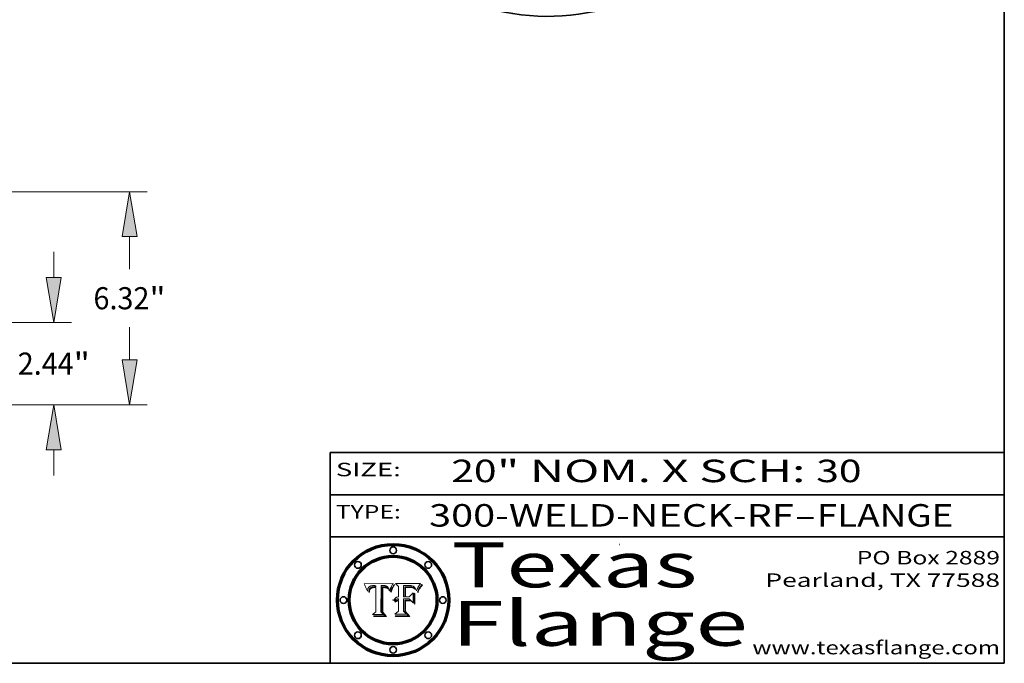
# Model space of a CAD drawing. Extents: x 0 to 10.8, y 0 to 8.2.
# Drawn here: x 6.4 to 10.8, y 0.2 to 3.1 of the extents above; entities that cross this region are included whole.
import ezdxf
from ezdxf.enums import TextEntityAlignment as Align

# ---------------------------------------------------------------- set-up
doc = ezdxf.new("R2010")
doc.units = 0
doc.header["$MEASUREMENT"] = 0
doc.layers.get('0').update_dxf_attribs({"lineweight": 13})
doc.layers.add('1', color=7, linetype='Continuous', lineweight=13)
doc.styles.get("Standard").update_dxf_attribs({"font": 'isocp.shx'})

# ---------------------------------------------------------------- blocks, each defined once
blk = doc.blocks.new('BLOCK1')
at = {"color": 7, "lineweight": 13, "ltscale": 0.03937}
for s, p, p2 in [('300-WELD-NECK-RF', (8.189834, 0.858248), (9.812694, 0.858248)), ('FLANGE', (9.915741, 0.858248), (10.523362, 0.858248)), ('-', (9.814218, 0.858248), (9.914218, 0.858248))]:
    blk.add_text(s, height=0.1, dxfattribs=at).set_placement(p, p2, align=Align.FIT)
blk = doc.blocks.new('BLOCK2')
at = {"color": 7, "lineweight": 13, "ltscale": 0.03937}
for s, p, p2 in [('20', (8.288643, 1.055967), (8.490167, 1.055967)), ('" NOM. X SCH: ', (8.491692, 1.055967), (9.911503, 1.055967)), ('30', (9.913027, 1.055967), (10.114551, 1.055967))]:
    blk.add_text(s, height=0.1, dxfattribs=at).set_placement(p, p2, align=Align.FIT)
blk = doc.blocks.new('BLOCK3')
at = {"color": 7, "lineweight": 13, "ltscale": 0.03937}
for s, p, p2 in [('PO Box 2889', (10.093103, 0.689966), (10.730818, 0.689966)), ('Pearland, TX 77588', (9.686702, 0.589966), (10.730818, 0.589966)), ('www.texasflange.com', (9.628644, 0.289966), (10.730818, 0.289966))]:
    blk.add_text(s, height=0.06, dxfattribs=at).set_placement(p, p2, align=Align.FIT)
blk = doc.blocks.new('BLOCK4')
at = {"color": 7, "lineweight": 13, "ltscale": 0.03937}
for s, p, p2 in [('Texas', (8.289209, 0.587871), (9.383692, 0.587871)), ('Flange', (8.289209, 0.327871), (9.608945, 0.327871))]:
    blk.add_text(s, height=0.2, dxfattribs=at).set_placement(p, p2, align=Align.FIT)
blk = doc.blocks.new('BLOCK5')
at = {"color": 7, "lineweight": 5, "ltscale": 0.00324}
blk.add_line((8.029831, 0.605292), (7.900255, 0.604209), dxfattribs=at)
at = {"color": 7, "lineweight": 5, "ltscale": 0.000103}
blk.add_line((7.900255, 0.604209), (7.902151, 0.600546), dxfattribs=at)
at = {"color": 7, "lineweight": 5, "ltscale": 0.0001}
blk.add_line((7.902151, 0.600546), (7.903945, 0.596951), dxfattribs=at)
at = {"color": 7, "lineweight": 5, "ltscale": 9.8e-05}
blk.add_line((7.903945, 0.596951), (7.905638, 0.593424), dxfattribs=at)
at = {"color": 7, "lineweight": 5, "ltscale": 9.5e-05}
for p, q in [((7.905638, 0.593424), (7.907229, 0.589967)), ((7.913659, 0.573722), (7.915938, 0.570681))]:
    blk.add_line(p, q, dxfattribs=at)
at = {"color": 7, "lineweight": 5, "ltscale": 9.3e-05}
blk.add_line((7.907229, 0.589967), (7.908719, 0.58658), dxfattribs=at)
at = {"color": 7, "lineweight": 5, "ltscale": 9e-05}
blk.add_line((7.908719, 0.58658), (7.910106, 0.583262), dxfattribs=at)
at = {"color": 7, "lineweight": 5, "ltscale": 8.7e-05}
blk.add_line((7.910106, 0.583262), (7.911392, 0.580013), dxfattribs=at)
at = {"color": 7, "lineweight": 5, "ltscale": 8.5e-05}
blk.add_line((7.911392, 0.580013), (7.912577, 0.576833), dxfattribs=at)
at = {"color": 7, "lineweight": 5, "ltscale": 8.2e-05}
blk.add_line((7.912577, 0.576833), (7.913659, 0.573722), dxfattribs=at)
at = {"color": 7, "lineweight": 5, "ltscale": 6.6e-05}
blk.add_line((7.915938, 0.570681), (7.916123, 0.573306), dxfattribs=at)
at = {"color": 7, "lineweight": 5, "ltscale": 6.2e-05}
for p, q in [((7.916123, 0.573306), (7.916418, 0.575775)), ((8.011871, 0.576531), (8.012525, 0.574142)), ((7.921734, 0.569565), (7.921454, 0.567111))]:
    blk.add_line(p, q, dxfattribs=at)
at = {"color": 7, "lineweight": 5, "ltscale": 5.9e-05}
for p, q in [((7.916418, 0.575775), (7.916824, 0.578087)), ((8.011163, 0.578771), (8.011871, 0.576531))]:
    blk.add_line(p, q, dxfattribs=at)
at = {"color": 7, "lineweight": 5, "ltscale": 5.5e-05}
for p, q in [((7.916824, 0.578087), (7.917339, 0.580242)), ((7.922543, 0.574013), (7.922096, 0.571866)), ((7.951177, 0.595142), (7.953361, 0.594908)), ((7.988236, 0.595943), (7.990431, 0.595799))]:
    blk.add_line(p, q, dxfattribs=at)
at = {"color": 7, "lineweight": 5, "ltscale": 5.2e-05}
for p, q in [((7.917339, 0.580242), (7.917966, 0.58224)), ((7.923073, 0.576006), (7.922543, 0.574013)), ((7.990431, 0.595799), (7.992506, 0.595562)), ((8.014802, 0.574562), (8.015467, 0.576534))]:
    blk.add_line(p, q, dxfattribs=at)
at = {"color": 7, "lineweight": 5, "ltscale": 5e-05}
for p, q in [((7.917966, 0.58224), (7.918703, 0.584081)), ((7.938912, 0.589269), (7.936934, 0.588921)), ((7.94287, 0.595557), (7.944881, 0.595532)), ((8.008726, 0.584579), (8.009591, 0.582795))]:
    blk.add_line(p, q, dxfattribs=at)
at = {"color": 7, "lineweight": 5, "ltscale": 4.7e-05}
for p, q in [((7.918703, 0.584081), (7.919549, 0.585767)), ((7.936934, 0.588921), (7.935095, 0.588473)), ((7.994457, 0.595229), (7.996287, 0.5948)), ((8.007806, 0.586212), (8.008726, 0.584579)), ((8.01683, 0.580272), (8.017528, 0.582038))]:
    blk.add_line(p, q, dxfattribs=at)
at = {"color": 7, "lineweight": 5, "ltscale": 4.5e-05}
for p, q in [((7.919549, 0.585767), (7.920506, 0.587294)), ((7.92513, 0.573132), (7.925573, 0.574872)), ((7.935095, 0.588473), (7.933397, 0.587925)), ((7.937799, 0.586203), (7.939577, 0.586511)), ((7.996287, 0.5948), (7.997995, 0.594276))]:
    blk.add_line(p, q, dxfattribs=at)
at = {"color": 7, "lineweight": 5, "ltscale": 4.3e-05}
for p, q in [((7.920506, 0.587294), (7.921574, 0.588665)), ((7.92516, 0.581064), (7.924381, 0.579533)), ((7.997995, 0.594276), (7.99958, 0.593658)), ((8.018954, 0.58536), (8.019684, 0.586917))]:
    blk.add_line(p, q, dxfattribs=at)
at = {"color": 7, "lineweight": 5, "ltscale": 4.2e-05}
for p, q in [((7.921574, 0.588665), (7.922751, 0.58988)), ((7.922751, 0.58988), (7.924063, 0.590958)), ((7.925573, 0.574872), (7.926092, 0.57648)), ((7.933397, 0.587925), (7.931839, 0.587279)), ((7.936151, 0.585809), (7.937799, 0.586203)), ((8.00581, 0.589025), (8.006836, 0.587694)), ((8.019684, 0.586917), (8.020426, 0.588405))]:
    blk.add_line(p, q, dxfattribs=at)
at = {"color": 7, "lineweight": 5, "ltscale": 5.8e-05}
for p, q in [((7.922096, 0.571866), (7.921734, 0.569565)), ((7.985918, 0.595991), (7.988236, 0.595943))]:
    blk.add_line(p, q, dxfattribs=at)
at = {"color": 7, "lineweight": 5, "ltscale": 4.8e-05}
for p, q in [((7.923684, 0.577847), (7.923073, 0.576006)), ((7.924766, 0.571259), (7.92513, 0.573132)), ((7.927152, 0.592775), (7.92893, 0.593513)), ((7.939577, 0.586511), (7.941484, 0.58673))]:
    blk.add_line(p, q, dxfattribs=at)
at = {"color": 7, "lineweight": 5, "ltscale": 4.6e-05}
for p, q in [((7.924381, 0.579533), (7.923684, 0.577847)), ((7.92553, 0.591923), (7.927152, 0.592775)), ((8.017528, 0.582038), (8.018235, 0.583734))]:
    blk.add_line(p, q, dxfattribs=at)
at = {"color": 7, "lineweight": 5, "ltscale": 4.4e-05}
for p, q in [((7.924063, 0.590958), (7.92553, 0.591923)), ((8.006836, 0.587694), (8.007806, 0.586212)), ((8.018235, 0.583734), (8.018954, 0.58536)), ((8.029019, 0.60375), (8.029831, 0.605292))]:
    blk.add_line(p, q, dxfattribs=at)
at = {"color": 7, "lineweight": 5, "ltscale": 5.1e-05}
for p, q in [((7.924478, 0.569252), (7.924766, 0.571259)), ((7.92893, 0.593513), (7.930864, 0.594138)), ((7.941484, 0.58673), (7.943519, 0.58686)), ((7.944881, 0.595532), (7.946936, 0.595454)), ((8.015467, 0.576534), (8.016143, 0.578438))]:
    blk.add_line(p, q, dxfattribs=at)
at = {"color": 7, "lineweight": 5, "ltscale": 4.1e-05}
for p, q in [((7.926023, 0.582444), (7.92516, 0.581064)), ((7.99958, 0.593658), (8.001043, 0.592944))]:
    blk.add_line(p, q, dxfattribs=at)
at = {"color": 7, "lineweight": 5, "ltscale": 3.9e-05}
for p, q in [((7.926968, 0.58367), (7.926023, 0.582444)), ((8.001043, 0.592944), (8.002384, 0.592136))]:
    blk.add_line(p, q, dxfattribs=at)
at = {"color": 7, "lineweight": 5, "ltscale": 7.7e-05}
blk.add_line((7.926092, 0.57648), (7.92736, 0.579297), dxfattribs=at)
at = {"color": 7, "lineweight": 5, "ltscale": 7.4e-05}
blk.add_line((7.929138, 0.585687), (7.926968, 0.58367), dxfattribs=at)
at = {"color": 7, "lineweight": 5, "ltscale": 6.9e-05}
for p, q in [((7.92736, 0.579297), (7.928935, 0.581582)), ((7.930843, 0.583356), (7.93324, 0.584759))]:
    blk.add_line(p, q, dxfattribs=at)
at = {"color": 7, "lineweight": 5, "ltscale": 6.5e-05}
blk.add_line((7.928935, 0.581582), (7.930843, 0.583356), dxfattribs=at)
at = {"color": 7, "lineweight": 5, "ltscale": 3.8e-05}
for p, q in [((7.930418, 0.586532), (7.929138, 0.585687)), ((7.93324, 0.584759), (7.93463, 0.585327)), ((8.002384, 0.592136), (8.003601, 0.591231)), ((8.003601, 0.591231), (8.004733, 0.590204))]:
    blk.add_line(p, q, dxfattribs=at)
at = {"color": 7, "lineweight": 5, "ltscale": 4e-05}
for p, q in [((7.931839, 0.587279), (7.930418, 0.586532)), ((7.93463, 0.585327), (7.936151, 0.585809)), ((8.004733, 0.590204), (8.00581, 0.589025)), ((8.020426, 0.588405), (8.021177, 0.589826))]:
    blk.add_line(p, q, dxfattribs=at)
at = {"color": 7, "lineweight": 5, "ltscale": 5.4e-05}
for p, q in [((7.930864, 0.594138), (7.932953, 0.594648)), ((7.943519, 0.58686), (7.945682, 0.586905)), ((7.949034, 0.595323), (7.951177, 0.595142)), ((8.014147, 0.572519), (8.014802, 0.574562)), ((7.924266, 0.567111), (7.924478, 0.569252))]:
    blk.add_line(p, q, dxfattribs=at)
at = {"color": 7, "lineweight": 5, "ltscale": 5.7e-05}
for p, q in [((7.932953, 0.594648), (7.9352, 0.595046)), ((7.943286, 0.589667), (7.941029, 0.589518)), ((8.012525, 0.574142), (8.014147, 0.572519))]:
    blk.add_line(p, q, dxfattribs=at)
at = {"color": 7, "lineweight": 5, "ltscale": 6e-05}
for p, q in [((7.9352, 0.595046), (7.9376, 0.595331)), ((7.945682, 0.589716), (7.943286, 0.589667))]:
    blk.add_line(p, q, dxfattribs=at)
at = {"color": 7, "lineweight": 5, "ltscale": 6.4e-05}
blk.add_line((7.9376, 0.595331), (7.940158, 0.5955), dxfattribs=at)
at = {"color": 7, "lineweight": 5, "ltscale": 5.3e-05}
for p, q in [((7.941029, 0.589518), (7.938912, 0.589269)), ((7.946936, 0.595454), (7.949034, 0.595323)), ((8.009591, 0.582795), (8.010404, 0.580859))]:
    blk.add_line(p, q, dxfattribs=at)
at = {"color": 7, "lineweight": 5, "ltscale": 6.8e-05}
blk.add_line((7.940158, 0.5955), (7.94287, 0.595557), dxfattribs=at)
at = {"color": 7, "lineweight": 5, "ltscale": 0.000162}
blk.add_line((7.952171, 0.589608), (7.945682, 0.589716), dxfattribs=at)
at = {"color": 7, "lineweight": 5, "ltscale": 0.000192}
blk.add_line((7.945682, 0.586905), (7.953361, 0.586796), dxfattribs=at)
at = {"color": 7, "lineweight": 5, "ltscale": 0.000136}
blk.add_line((7.953361, 0.594908), (7.952171, 0.589608), dxfattribs=at)
at = {"color": 7, "lineweight": 5, "ltscale": 0.00269}
blk.add_line((7.953361, 0.586796), (7.953361, 0.479178), dxfattribs=at)
at = {"color": 7, "lineweight": 5, "ltscale": 0.002931}
blk.add_line((7.974885, 0.478313), (7.976183, 0.595557), dxfattribs=at)
at = {"color": 7, "lineweight": 5, "ltscale": 4.9e-05}
for p, q in [((7.976183, 0.595557), (7.97813, 0.595713)), ((7.97813, 0.595713), (7.980077, 0.595835)), ((7.980077, 0.595835), (7.982024, 0.59592)), ((7.982024, 0.59592), (7.983971, 0.595973)), ((7.983971, 0.595973), (7.985918, 0.595991)), ((7.992506, 0.595562), (7.994457, 0.595229)), ((8.016143, 0.578438), (8.01683, 0.580272))]:
    blk.add_line(p, q, dxfattribs=at)
at = {"color": 7, "lineweight": 5, "ltscale": 5.6e-05}
blk.add_line((8.010404, 0.580859), (8.011163, 0.578771), dxfattribs=at)
at = {"color": 7, "lineweight": 5, "ltscale": 0.0004}
blk.add_line((8.021177, 0.589826), (8.029019, 0.60375), dxfattribs=at)
at = {"color": 7, "lineweight": 5, "ltscale": 7e-05}
blk.add_line((7.921454, 0.567111), (7.924266, 0.567111), dxfattribs=at)
at = {"color": 7, "lineweight": 5, "ltscale": 0.000493}
blk.add_line((7.953361, 0.479178), (7.93822, 0.466523), dxfattribs=at)
at = {"color": 7, "lineweight": 5, "ltscale": 0.001236}
blk.add_line((7.93822, 0.466523), (7.987647, 0.466523), dxfattribs=at)
at = {"color": 7, "lineweight": 5, "ltscale": 0.000434}
blk.add_line((7.987647, 0.466523), (7.974885, 0.478313), dxfattribs=at)
blk = doc.blocks.new('BLOCK6')
at = {"color": 7, "lineweight": 5, "ltscale": 0.000505}
blk.add_line((8.03978, 0.605292), (8.054382, 0.591339), dxfattribs=at)
at = {"color": 7, "lineweight": 5, "ltscale": 0.002807}
blk.add_line((8.152051, 0.605292), (8.03978, 0.605292), dxfattribs=at)
at = {"color": 7, "lineweight": 5, "ltscale": 0.001141}
blk.add_line((8.054382, 0.591339), (8.054382, 0.545696), dxfattribs=at)
at = {"color": 7, "lineweight": 5, "ltscale": 0.001265}
blk.add_line((8.076014, 0.545696), (8.076014, 0.596315), dxfattribs=at)
at = {"color": 7, "lineweight": 5, "ltscale": 0.0001}
blk.add_line((8.076014, 0.596315), (8.080016, 0.596207), dxfattribs=at)
at = {"color": 7, "lineweight": 5, "ltscale": 0.000262}
blk.add_line((8.080016, 0.596207), (8.090507, 0.596099), dxfattribs=at)
at = {"color": 7, "lineweight": 5, "ltscale": 7.8e-05}
for p, q in [((8.085749, 0.590474), (8.082612, 0.590366)), ((8.117954, 0.587933), (8.115029, 0.588965))]:
    blk.add_line(p, q, dxfattribs=at)
at = {"color": 7, "lineweight": 5, "ltscale": 0.001117}
blk.add_line((8.082612, 0.590366), (8.082612, 0.545696), dxfattribs=at)
at = {"color": 7, "lineweight": 5, "ltscale": 6.7e-05}
for p, q in [((8.085316, 0.587445), (8.087994, 0.58764)), ((8.120915, 0.584246), (8.123219, 0.582873)), ((8.036938, 0.537626), (8.03538, 0.535451)), ((8.043013, 0.542615), (8.040755, 0.541208))]:
    blk.add_line(p, q, dxfattribs=at)
at = {"color": 7, "lineweight": 5, "ltscale": 0.001044}
blk.add_line((8.085316, 0.545696), (8.085316, 0.587445), dxfattribs=at)
at = {"color": 7, "lineweight": 5, "ltscale": 6.8e-05}
for p, q in [((8.088465, 0.590591), (8.085749, 0.590474)), ((8.122807, 0.58518), (8.120546, 0.586671))]:
    blk.add_line(p, q, dxfattribs=at)
at = {"color": 7, "lineweight": 5, "ltscale": 6.3e-05}
for p, q in [((8.087994, 0.58764), (8.090491, 0.587792)), ((8.09689, 0.587987), (8.099417, 0.587969)), ((8.126338, 0.581511), (8.124737, 0.583461)), ((8.127607, 0.579333), (8.126338, 0.581511))]:
    blk.add_line(p, q, dxfattribs=at)
at = {"color": 7, "lineweight": 5, "ltscale": 7e-05}
for p, q in [((8.091251, 0.590682), (8.088465, 0.590591)), ((8.130044, 0.580736), (8.131463, 0.578313))]:
    blk.add_line(p, q, dxfattribs=at)
at = {"color": 7, "lineweight": 5, "ltscale": 5.8e-05}
for p, q in [((8.090491, 0.587792), (8.092805, 0.5879)), ((8.110827, 0.595125), (8.113085, 0.594648)), ((8.134311, 0.572844), (8.135177, 0.575007))]:
    blk.add_line(p, q, dxfattribs=at)
at = {"color": 7, "lineweight": 5, "ltscale": 0.000154}
blk.add_line((8.090507, 0.596099), (8.096672, 0.596207), dxfattribs=at)
at = {"color": 7, "lineweight": 5, "ltscale": 7.1e-05}
for p, q in [((8.094107, 0.590747), (8.091251, 0.590682)), ((8.102909, 0.596033), (8.10574, 0.595817)), ((8.113329, 0.586844), (8.116087, 0.586202)), ((8.140617, 0.587735), (8.14189, 0.590261))]:
    blk.add_line(p, q, dxfattribs=at)
at = {"color": 7, "lineweight": 5, "ltscale": 5.3e-05}
for p, q in [((8.092805, 0.5879), (8.094938, 0.587964)), ((8.104068, 0.587826), (8.106191, 0.5877)), ((8.124398, 0.58835), (8.125804, 0.586758)), ((8.136889, 0.57926), (8.137697, 0.581201))]:
    blk.add_line(p, q, dxfattribs=at)
at = {"color": 7, "lineweight": 5, "ltscale": 7.3e-05}
blk.add_line((8.097032, 0.590786), (8.094107, 0.590747), dxfattribs=at)
at = {"color": 7, "lineweight": 5, "ltscale": 4.9e-05}
for p, q in [((8.094938, 0.587964), (8.09689, 0.587987)), ((8.122994, 0.589734), (8.124398, 0.58835)), ((8.137697, 0.581201), (8.138474, 0.583019)), ((8.148372, 0.600311), (8.149522, 0.601895)), ((8.038381, 0.532799), (8.04004, 0.533868)), ((8.047222, 0.536498), (8.049152, 0.536744)), ((8.052347, 0.531458), (8.050394, 0.531249))]:
    blk.add_line(p, q, dxfattribs=at)
at = {"color": 7, "lineweight": 5, "ltscale": 8e-05}
for p, q in [((8.096672, 0.596207), (8.099887, 0.596163)), ((8.054382, 0.545696), (8.051189, 0.545309))]:
    blk.add_line(p, q, dxfattribs=at)
at = {"color": 7, "lineweight": 5, "ltscale": 7.5e-05}
for p, q in [((8.100026, 0.590798), (8.097032, 0.590786)), ((8.131463, 0.578313), (8.132887, 0.575682))]:
    blk.add_line(p, q, dxfattribs=at)
at = {"color": 7, "lineweight": 5, "ltscale": 6e-05}
blk.add_line((8.099417, 0.587969), (8.101811, 0.587915), dxfattribs=at)
at = {"color": 7, "lineweight": 5, "ltscale": 7.6e-05}
for p, q in [((8.099887, 0.596163), (8.102909, 0.596033)), ((8.051189, 0.545309), (8.048231, 0.544665))]:
    blk.add_line(p, q, dxfattribs=at)
at = {"color": 7, "lineweight": 5, "ltscale": 0.000106}
blk.add_line((8.104273, 0.590684), (8.100026, 0.590798), dxfattribs=at)
at = {"color": 7, "lineweight": 5, "ltscale": 5.6e-05}
for p, q in [((8.101811, 0.587915), (8.104068, 0.587826)), ((8.136049, 0.577196), (8.136889, 0.57926))]:
    blk.add_line(p, q, dxfattribs=at)
at = {"color": 7, "lineweight": 5, "ltscale": 9.8e-05}
blk.add_line((8.108189, 0.59034), (8.104273, 0.590684), dxfattribs=at)
at = {"color": 7, "lineweight": 5, "ltscale": 6.6e-05}
for p, q in [((8.10574, 0.595817), (8.108379, 0.595514)), ((8.118538, 0.585356), (8.120915, 0.584246)), ((8.128628, 0.582951), (8.130044, 0.580736)), ((8.03873, 0.539544), (8.036938, 0.537626)), ((8.040755, 0.541208), (8.03873, 0.539544))]:
    blk.add_line(p, q, dxfattribs=at)
at = {"color": 7, "lineweight": 5, "ltscale": 5e-05}
for p, q in [((8.106191, 0.5877), (8.108179, 0.58754)), ((8.11515, 0.594086), (8.117024, 0.593438)), ((8.049152, 0.536744), (8.051138, 0.536826))]:
    blk.add_line(p, q, dxfattribs=at)
at = {"color": 7, "lineweight": 5, "ltscale": 4.7e-05}
for p, q in [((8.108179, 0.58754), (8.110031, 0.587343)), ((8.032967, 0.530337), (8.033725, 0.528606))]:
    blk.add_line(p, q, dxfattribs=at)
at = {"color": 7, "lineweight": 5, "ltscale": 9.1e-05}
blk.add_line((8.111775, 0.589767), (8.108189, 0.59034), dxfattribs=at)
at = {"color": 7, "lineweight": 5, "ltscale": 6.2e-05}
blk.add_line((8.108379, 0.595514), (8.110827, 0.595125), dxfattribs=at)
at = {"color": 7, "lineweight": 5, "ltscale": 4.3e-05}
for p, q in [((8.110031, 0.587343), (8.111747, 0.587112)), ((8.118707, 0.592701), (8.120198, 0.591881)), ((8.120198, 0.591881), (8.121594, 0.59091)), ((8.13922, 0.584714), (8.139935, 0.586286))]:
    blk.add_line(p, q, dxfattribs=at)
at = {"color": 7, "lineweight": 5, "ltscale": 4e-05}
for p, q in [((8.111747, 0.587112), (8.113329, 0.586844)), ((8.139935, 0.586286), (8.140617, 0.587735)), ((8.045129, 0.526349), (8.046567, 0.527039)), ((8.046567, 0.527039), (8.048048, 0.527603)), ((8.048048, 0.527603), (8.049571, 0.528042)), ((8.049571, 0.528042), (8.051134, 0.528356)), ((8.051134, 0.528356), (8.052737, 0.528543)), ((8.052773, 0.536748), (8.054382, 0.53661))]:
    blk.add_line(p, q, dxfattribs=at)
at = {"color": 7, "lineweight": 5, "ltscale": 8.4e-05}
blk.add_line((8.115029, 0.588965), (8.111775, 0.589767), dxfattribs=at)
at = {"color": 7, "lineweight": 5, "ltscale": 5.4e-05}
for p, q in [((8.113085, 0.594648), (8.11515, 0.594086)), ((8.150747, 0.603555), (8.152051, 0.605292)), ((8.033725, 0.528606), (8.035222, 0.530168))]:
    blk.add_line(p, q, dxfattribs=at)
at = {"color": 7, "lineweight": 5, "ltscale": 6.5e-05}
for p, q in [((8.116087, 0.586202), (8.118538, 0.585356)), ((8.124737, 0.583461), (8.122807, 0.58518))]:
    blk.add_line(p, q, dxfattribs=at)
at = {"color": 7, "lineweight": 5, "ltscale": 4.6e-05}
for p, q in [((8.117024, 0.593438), (8.118707, 0.592701)), ((8.121594, 0.59091), (8.122994, 0.589734)), ((8.138474, 0.583019), (8.13922, 0.584714)), ((8.1473, 0.598802), (8.148372, 0.600311)), ((8.039021, 0.52592), (8.037725, 0.524604)), ((8.048522, 0.530904), (8.046733, 0.53042))]:
    blk.add_line(p, q, dxfattribs=at)
at = {"color": 7, "lineweight": 5, "ltscale": 7.2e-05}
for p, q in [((8.120546, 0.586671), (8.117954, 0.587933)), ((8.125449, 0.581235), (8.127607, 0.579333)), ((8.034058, 0.533022), (8.032967, 0.530337)), ((8.048231, 0.544665), (8.045504, 0.543768))]:
    blk.add_line(p, q, dxfattribs=at)
at = {"color": 7, "lineweight": 5, "ltscale": 6.9e-05}
for p, q in [((8.123219, 0.582873), (8.125449, 0.581235)), ((8.143089, 0.592394), (8.144543, 0.594729)), ((8.03538, 0.535451), (8.034058, 0.533022)), ((8.045504, 0.543768), (8.043013, 0.542615))]:
    blk.add_line(p, q, dxfattribs=at)
at = {"color": 7, "lineweight": 5, "ltscale": 5.7e-05}
blk.add_line((8.125804, 0.586758), (8.127215, 0.584958), dxfattribs=at)
at = {"color": 7, "lineweight": 5, "ltscale": 6.1e-05}
for p, q in [((8.127215, 0.584958), (8.128628, 0.582951)), ((8.14189, 0.590261), (8.143089, 0.592394))]:
    blk.add_line(p, q, dxfattribs=at)
at = {"color": 7, "lineweight": 5, "ltscale": 7.9e-05}
blk.add_line((8.132887, 0.575682), (8.134311, 0.572844), dxfattribs=at)
at = {"color": 7, "lineweight": 5, "ltscale": 5.9e-05}
blk.add_line((8.135177, 0.575007), (8.136049, 0.577196), dxfattribs=at)
at = {"color": 7, "lineweight": 5, "ltscale": 3.8e-05}
blk.add_line((8.144543, 0.594729), (8.145386, 0.596012), dxfattribs=at)
at = {"color": 7, "lineweight": 5, "ltscale": 4.1e-05}
for p, q in [((8.145386, 0.596012), (8.146304, 0.597369)), ((8.04373, 0.525533), (8.045129, 0.526349)), ((8.051138, 0.536826), (8.052773, 0.536748)), ((8.052737, 0.528543), (8.054382, 0.528606)), ((8.042372, 0.524592), (8.04373, 0.525533))]:
    blk.add_line(p, q, dxfattribs=at)
at = {"color": 7, "lineweight": 5, "ltscale": 4.4e-05}
for p, q in [((8.146304, 0.597369), (8.1473, 0.598802)), ((8.03978, 0.522333), (8.041057, 0.523526))]:
    blk.add_line(p, q, dxfattribs=at)
at = {"color": 7, "lineweight": 5, "ltscale": 5.2e-05}
for p, q in [((8.149522, 0.601895), (8.150747, 0.603555)), ((8.035222, 0.530168), (8.036774, 0.531566))]:
    blk.add_line(p, q, dxfattribs=at)
at = {"color": 7, "lineweight": 5, "ltscale": 5.1e-05}
for p, q in [((8.036774, 0.531566), (8.038381, 0.532799)), ((8.054382, 0.531527), (8.052347, 0.531458))]:
    blk.add_line(p, q, dxfattribs=at)
at = {"color": 7, "lineweight": 5, "ltscale": 4.5e-05}
for p, q in [((8.0404, 0.527097), (8.039021, 0.52592)), ((8.041859, 0.528135), (8.0404, 0.527097)), ((8.043403, 0.529035), (8.041859, 0.528135)), ((8.045027, 0.529796), (8.043403, 0.529035)), ((8.046733, 0.53042), (8.045027, 0.529796))]:
    blk.add_line(p, q, dxfattribs=at)
at = {"color": 7, "lineweight": 5, "ltscale": 4.8e-05}
for p, q in [((8.04004, 0.533868), (8.041754, 0.534771)), ((8.041754, 0.534771), (8.043522, 0.535512)), ((8.043522, 0.535512), (8.045345, 0.536087)), ((8.045345, 0.536087), (8.047222, 0.536498)), ((8.050394, 0.531249), (8.048522, 0.530904))]:
    blk.add_line(p, q, dxfattribs=at)
at = {"color": 7, "lineweight": 5, "ltscale": 0.000127}
blk.add_line((8.054382, 0.53661), (8.054382, 0.531527), dxfattribs=at)
at = {"color": 7, "lineweight": 5, "ltscale": 0.001163}
blk.add_line((8.054382, 0.528606), (8.054382, 0.482097), dxfattribs=at)
at = {"color": 7, "lineweight": 5, "ltscale": 0.000165}
blk.add_line((8.082612, 0.545696), (8.076014, 0.545696), dxfattribs=at)
at = {"color": 7, "lineweight": 5, "ltscale": 0.001363}
blk.add_line((8.076014, 0.482097), (8.076014, 0.53661), dxfattribs=at)
at = {"color": 7, "lineweight": 5, "ltscale": 0.000619}
blk.add_line((8.076014, 0.53661), (8.100782, 0.53661), dxfattribs=at)
at = {"color": 7, "lineweight": 5, "ltscale": 0.000408}
blk.add_line((8.101647, 0.545696), (8.085316, 0.545696), dxfattribs=at)
at = {"color": 7, "lineweight": 5, "ltscale": 0.000639}
blk.add_line((8.100782, 0.53661), (8.118953, 0.518655), dxfattribs=at)
at = {"color": 7, "lineweight": 5, "ltscale": 0.000629}
blk.add_line((8.118953, 0.563975), (8.101647, 0.545696), dxfattribs=at)
at = {"color": 7, "lineweight": 5, "ltscale": 0.001133}
blk.add_line((8.118953, 0.518655), (8.118953, 0.563975), dxfattribs=at)
at = {"color": 7, "lineweight": 5, "ltscale": 0.000564}
blk.add_line((8.054382, 0.482097), (8.036753, 0.468038), dxfattribs=at)
at = {"color": 7, "lineweight": 5, "ltscale": 7.7e-05}
blk.add_line((8.037725, 0.524604), (8.03978, 0.522333), dxfattribs=at)
at = {"color": 7, "lineweight": 5, "ltscale": 4.2e-05}
blk.add_line((8.041057, 0.523526), (8.042372, 0.524592), dxfattribs=at)
at = {"color": 7, "lineweight": 5, "ltscale": 0.000493}
blk.add_line((8.089859, 0.468038), (8.076014, 0.482097), dxfattribs=at)
at = {"color": 7, "lineweight": 5, "ltscale": 0.001328}
blk.add_line((8.036753, 0.468038), (8.089859, 0.468038), dxfattribs=at)
blk = doc.blocks.new('BLOCK20')
at = {"color": 7, "lineweight": 13, "ltscale": 0.019161}
for p, q in [((20.191893, 3.773315), (20.191893, 4.539738)), ((20.191893, -2.099737), (20.191893, -1.333315))]:
    blk.add_line(p, q, dxfattribs=at)
at = {"color": 7, "lineweight": 13, "ltscale": 0.03937}
for p, q in [((15.774934, 2.44), (20.716827, 2.44)), ((15.774934, 0), (20.716827, 0))]:
    blk.add_line(p, q, dxfattribs=at)
for points in [[(19.969675, 3.773315), (20.191893, 2.44), (20.414112, 3.773315)], [(20.414112, -1.333315), (20.191893, 0), (19.969675, -1.333315)]]:
    blk.add_lwpolyline(points, close=True, dxfattribs=at)
for points in [[(19.969675, 3.773315), (20.191893, 2.44), (19.969675, 3.773315), (20.414112, 3.773315)], [(20.414112, -1.333315), (20.191893, 0), (20.414112, -1.333315), (19.969675, -1.333315)]]:
    blk.add_solid(points, dxfattribs=at)
for s, p, p2 in [('2.44', (19.121606, 0.891916), (20.78099, 0.891916)), ('"', (20.78099, 0.891916), (21.262178, 0.891916))]:
    blk.add_text(s, height=0.656168, dxfattribs=at).set_placement(p, p2, align=Align.FIT)
blk = doc.blocks.new('BLOCK21')
at = {"color": 7, "lineweight": 13, "ltscale": 0.03937}
for p, q in [((10.024934, 6.32), (22.964035, 6.32)), ((22.439099, 4.021496), (22.439099, 4.986685)), ((22.439099, 1.333315), (22.439099, 2.298661)), ((15.774934, 0), (22.964035, 0))]:
    blk.add_line(p, q, dxfattribs=at)
for points in [[(22.66132, 4.986685), (22.439099, 6.32), (22.216881, 4.986685)], [(22.216881, 1.333315), (22.439099, 0), (22.66132, 1.333315)]]:
    blk.add_lwpolyline(points, close=True, dxfattribs=at)
for points in [[(22.66132, 4.986685), (22.439099, 6.32), (22.66132, 4.986685), (22.216881, 4.986685)], [(22.216881, 1.333315), (22.439099, 0), (22.216881, 1.333315), (22.66132, 1.333315)]]:
    blk.add_solid(points, dxfattribs=at)
for s, p, p2 in [('"', (23.028199, 2.831995), (23.509387, 2.831995)), ('6.32', (21.368814, 2.831995), (23.028197, 2.831995))]:
    blk.add_text(s, height=0.656168, dxfattribs=at).set_placement(p, p2, align=Align.FIT)

msp = doc.modelspace()

# ---------------------------------------------------------------- linework, layer by layer
at = {"color": 7, "lineweight": 13, "ltscale": 0.03937}
for points in [[(8.029831, 0.605292), (8.029019, 0.60375), (8.021177, 0.589826), (8.020426, 0.588405), (8.019684, 0.586917), (8.018954, 0.58536), (8.018235, 0.583734), (8.017528, 0.582038), (8.01683, 0.580272), (8.016143, 0.578438), (8.015467, 0.576534), (8.014802, 0.574562), (8.014147, 0.572519), (8.012525, 0.574142), (8.011871, 0.576531), (8.011163, 0.578771), (8.010404, 0.580859), (8.009591, 0.582795), (8.008726, 0.584579), (8.007806, 0.586212), (8.006836, 0.587694), (8.00581, 0.589025), (8.004733, 0.590204), (8.003601, 0.591231), (8.002384, 0.592136), (8.001043, 0.592944), (7.99958, 0.593658), (7.997995, 0.594276), (7.996287, 0.5948), (7.994457, 0.595229), (7.992506, 0.595562), (7.990431, 0.595799), (7.988236, 0.595943), (7.985918, 0.595991), (7.983971, 0.595973), (7.982024, 0.59592), (7.980077, 0.595835), (7.97813, 0.595713), (7.976183, 0.595557), (7.974885, 0.478313), (7.987647, 0.466523), (7.93822, 0.466523), (7.953361, 0.479178), (7.953361, 0.586796), (7.945682, 0.586905), (7.943519, 0.58686), (7.941484, 0.58673), (7.939577, 0.586511), (7.937799, 0.586203), (7.936151, 0.585809), (7.93463, 0.585327), (7.93324, 0.584759), (7.930843, 0.583356), (7.928935, 0.581582), (7.92736, 0.579297), (7.926092, 0.57648), (7.925573, 0.574872), (7.92513, 0.573132), (7.924766, 0.571259), (7.924478, 0.569252), (7.924266, 0.567111), (7.921454, 0.567111), (7.921734, 0.569565), (7.922096, 0.571866), (7.922543, 0.574013), (7.923073, 0.576006), (7.923684, 0.577847), (7.924381, 0.579533), (7.92516, 0.581064), (7.926023, 0.582444), (7.926968, 0.58367), (7.929138, 0.585687), (7.930418, 0.586532), (7.931839, 0.587279), (7.933397, 0.587925), (7.935095, 0.588473), (7.936934, 0.588921), (7.938912, 0.589269), (7.941029, 0.589518), (7.943286, 0.589667), (7.945682, 0.589716), (7.952171, 0.589608), (7.953361, 0.594908), (7.951177, 0.595142), (7.949034, 0.595323), (7.946936, 0.595454), (7.944881, 0.595532), (7.94287, 0.595557), (7.940158, 0.5955), (7.9376, 0.595331), (7.9352, 0.595046), (7.932953, 0.594648), (7.930864, 0.594138), (7.92893, 0.593513), (7.927152, 0.592775), (7.92553, 0.591923), (7.924063, 0.590958), (7.922751, 0.58988), (7.921574, 0.588665), (7.920506, 0.587294), (7.919549, 0.585767), (7.918703, 0.584081), (7.917966, 0.58224), (7.917339, 0.580242), (7.916824, 0.578087), (7.916418, 0.575775), (7.916123, 0.573306), (7.915938, 0.570681), (7.913659, 0.573722), (7.912577, 0.576833), (7.911392, 0.580013), (7.910106, 0.583262), (7.908719, 0.58658), (7.907229, 0.589967), (7.905638, 0.593424), (7.903945, 0.596951), (7.902151, 0.600546), (7.900255, 0.604209)], [(8.007766, 0.581604), (8.006072, 0.582632), (8.004322, 0.583551), (8.002516, 0.584363), (8.000652, 0.585066), (7.998734, 0.58566), (7.996758, 0.586148), (7.994728, 0.586526), (7.992641, 0.586796), (7.990496, 0.586959), (7.988297, 0.587013), (7.986785, 0.586983), (7.985234, 0.586896), (7.983644, 0.586751), (7.983538, 0.477987), (8.000735, 0.457653), (7.945466, 0.457653), (7.942978, 0.460574), (7.994786, 0.460574), (7.980293, 0.477123), (7.980293, 0.589826), (7.986134, 0.589934), (7.988171, 0.589916), (7.990086, 0.589866), (7.991879, 0.589782), (7.993549, 0.589665), (7.995098, 0.589514), (7.997828, 0.589112), (8.000069, 0.588575), (8.001862, 0.587888), (8.003455, 0.586953), (8.004886, 0.585755), (8.006157, 0.584294), (8.007269, 0.582567)], [(8.036644, 0.598478), (8.035144, 0.596448), (8.033629, 0.594168), (8.032099, 0.591638), (8.030552, 0.588855), (8.028992, 0.585822), (8.027416, 0.582539), (8.025824, 0.579005), (8.024219, 0.575219), (8.022597, 0.571182), (8.020961, 0.566895), (8.018149, 0.567869), (8.020069, 0.573183), (8.021652, 0.577253), (8.023227, 0.581049), (8.024791, 0.584573), (8.026342, 0.587825), (8.027884, 0.590802), (8.029413, 0.593508), (8.030933, 0.595943), (8.032442, 0.598104), (8.03394, 0.599991)], [(8.03978, 0.605292), (8.152051, 0.605292), (8.150747, 0.603555), (8.149522, 0.601895), (8.148372, 0.600311), (8.1473, 0.598802), (8.146304, 0.597369), (8.145386, 0.596012), (8.144543, 0.594729), (8.143089, 0.592394), (8.14189, 0.590261), (8.140617, 0.587735), (8.139935, 0.586286), (8.13922, 0.584714), (8.138474, 0.583019), (8.137697, 0.581201), (8.136889, 0.57926), (8.136049, 0.577196), (8.135177, 0.575007), (8.134311, 0.572844), (8.132887, 0.575682), (8.131463, 0.578313), (8.130044, 0.580736), (8.128628, 0.582951), (8.127215, 0.584958), (8.125804, 0.586758), (8.124398, 0.58835), (8.122994, 0.589734), (8.121594, 0.59091), (8.120198, 0.591881), (8.118707, 0.592701), (8.117024, 0.593438), (8.11515, 0.594086), (8.113085, 0.594648), (8.110827, 0.595125), (8.108379, 0.595514), (8.10574, 0.595817), (8.102909, 0.596033), (8.099887, 0.596163), (8.096672, 0.596207), (8.090507, 0.596099), (8.080016, 0.596207), (8.076014, 0.596315), (8.076014, 0.545696), (8.082612, 0.545696), (8.082612, 0.590366), (8.085749, 0.590474), (8.088465, 0.590591), (8.091251, 0.590682), (8.094107, 0.590747), (8.097032, 0.590786), (8.100026, 0.590798), (8.104273, 0.590684), (8.108189, 0.59034), (8.111775, 0.589767), (8.115029, 0.588965), (8.117954, 0.587933), (8.120546, 0.586671), (8.122807, 0.58518), (8.124737, 0.583461), (8.126338, 0.581511), (8.127607, 0.579333), (8.125449, 0.581235), (8.123219, 0.582873), (8.120915, 0.584246), (8.118538, 0.585356), (8.116087, 0.586202), (8.113329, 0.586844), (8.111747, 0.587112), (8.110031, 0.587343), (8.108179, 0.58754), (8.106191, 0.5877), (8.104068, 0.587826), (8.101811, 0.587915), (8.099417, 0.587969), (8.09689, 0.587987), (8.094938, 0.587964), (8.092805, 0.5879), (8.090491, 0.587792), (8.087994, 0.58764), (8.085316, 0.587445), (8.085316, 0.545696), (8.101647, 0.545696), (8.118953, 0.563975), (8.118953, 0.518655), (8.100782, 0.53661), (8.076014, 0.53661), (8.076014, 0.482097), (8.089859, 0.468038), (8.036753, 0.468038), (8.054382, 0.482097), (8.054382, 0.528606), (8.052737, 0.528543), (8.051134, 0.528356), (8.049571, 0.528042), (8.048048, 0.527603), (8.046567, 0.527039), (8.045129, 0.526349), (8.04373, 0.525533), (8.042372, 0.524592), (8.041057, 0.523526), (8.03978, 0.522333), (8.037725, 0.524604), (8.039021, 0.52592), (8.0404, 0.527097), (8.041859, 0.528135), (8.043403, 0.529035), (8.045027, 0.529796), (8.046733, 0.53042), (8.048522, 0.530904), (8.050394, 0.531249), (8.052347, 0.531458), (8.054382, 0.531527), (8.054382, 0.53661), (8.052773, 0.536748), (8.051138, 0.536826), (8.049152, 0.536744), (8.047222, 0.536498), (8.045345, 0.536087), (8.043522, 0.535512), (8.041754, 0.534771), (8.04004, 0.533868), (8.038381, 0.532799), (8.036774, 0.531566), (8.035222, 0.530168), (8.033725, 0.528606), (8.032967, 0.530337), (8.034058, 0.533022), (8.03538, 0.535451), (8.036938, 0.537626), (8.03873, 0.539544), (8.040755, 0.541208), (8.043013, 0.542615), (8.045504, 0.543768), (8.048231, 0.544665), (8.051189, 0.545309), (8.054382, 0.545696), (8.054382, 0.591339)], [(8.160271, 0.598694), (8.157292, 0.595112), (8.154542, 0.59159), (8.152022, 0.588129), (8.149732, 0.584729), (8.147671, 0.581388), (8.145838, 0.578109), (8.144234, 0.57489), (8.142862, 0.571733), (8.141717, 0.568634), (8.140802, 0.565596), (8.138531, 0.567111), (8.139469, 0.570503), (8.140637, 0.573882), (8.142038, 0.577251), (8.14367, 0.58061), (8.145533, 0.583958), (8.147629, 0.587294), (8.149955, 0.590619), (8.152513, 0.593936), (8.155303, 0.597239), (8.158324, 0.600533)], [(8.107488, 0.527525), (8.085316, 0.527525), (8.085316, 0.481233), (8.104352, 0.457653), (8.041727, 0.457653), (8.039024, 0.460574), (8.098295, 0.460574), (8.082612, 0.479934), (8.082612, 0.530445), (8.104352, 0.530445)], [(8.126849, 0.560189), (8.126849, 0.513464), (8.124036, 0.515087), (8.124036, 0.561812)]]:
    msp.add_lwpolyline(points, close=True, dxfattribs=at)
at = {"color": 7, "lineweight": 70, "ltscale": 0.03937}
for radius in [0.2475, 0.195]:
    msp.add_circle((8.029755, 0.53125), radius, dxfattribs=at)
at = {"color": 7, "lineweight": 35, "ltscale": 0.03937}
for centre in [(8.029755, 0.7525), (7.873308, 0.687697), (8.186202, 0.687697), (7.808505, 0.53125), (8.251005, 0.53125), (7.873308, 0.374803), (8.186202, 0.374803), (8.029755, 0.31)]:
    msp.add_circle(centre, 0.015, dxfattribs=at)
msp.add_ellipse((8.208008, 5.315074), major_axis=(0.855806, -2.12138), ratio=0.616564, start_param=3.14161853, end_param=6.28321118, dxfattribs=at)
at = {"color": 7, "lineweight": 5, "ltscale": 0.03937}
msp.add_point((8.029755, 0.53125), dxfattribs=at)
at = {"layer": '1', "color": 7, "lineweight": 35, "ltscale": 0.03937}
for p, q in [((10.75, 8.25), (10.75, 0.25)), ((7.75, 1.1875), (10.75, 1.1875)), ((7.75, 1.1875), (7.75, 0.25)), ((7.75, 1), (10.75, 1)), ((7.75, 0.8125), (10.75, 0.8125)), ((0.25, 0.25), (10.75, 0.25))]:
    msp.add_line(p, q, dxfattribs=at)
at = {"layer": '1', "color": 7, "lineweight": 35, "ltscale": 3.2e-05}
msp.add_line((9.035676, 0.778761), (9.036922, 0.778449), dxfattribs=at)

# ---------------------------------------------------------------- block references
at = {"lineweight": 0, "xscale": 0.15, "yscale": 0.15, "zscale": 0.15}
for name in ['BLOCK21', 'BLOCK20']:
    msp.add_blockref(name, (3.490845, 1.400352), dxfattribs=at)
at = {"lineweight": 0}
for name in ['BLOCK2', 'BLOCK1', 'BLOCK4', 'BLOCK3', 'BLOCK5', 'BLOCK6']:
    msp.add_blockref(name, (0, 0), dxfattribs=at)

# ---------------------------------------------------------------- texts
at = {"color": 7, "lineweight": 13, "ltscale": 0.03937}
for s, p, p2 in [('SIZE:', (7.774762, 1.08216), (8.064134, 1.08216)), ('TYPE:', (7.774762, 0.894218), (8.064134, 0.894218))]:
    msp.add_text(s, height=0.06, dxfattribs=at).set_placement(p, p2, align=Align.FIT)

doc.saveas('drawing.dxf')
